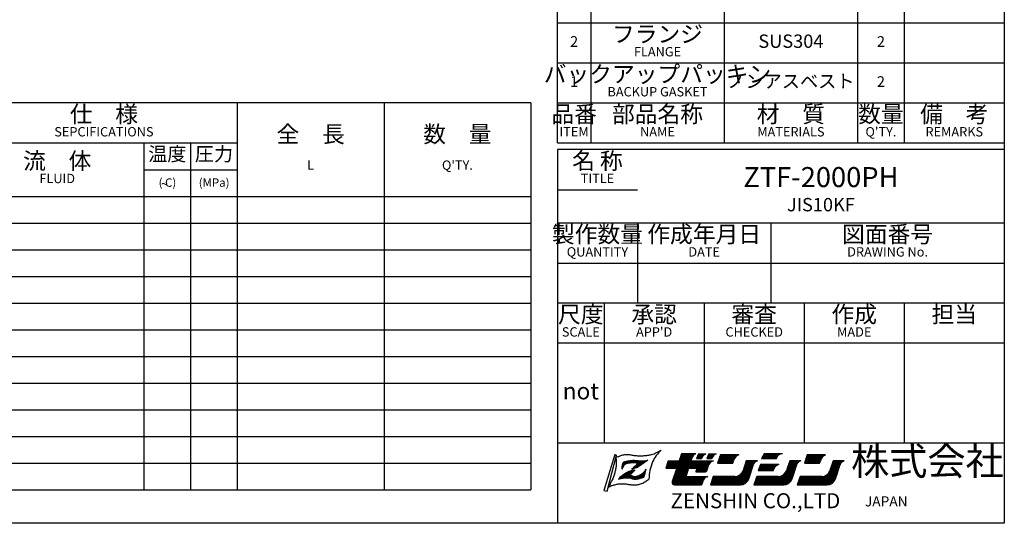
# Model space of a CAD drawing. Units: inches. Extents: x 0 to 277, y 0 to 194.
# Drawn here: x 129 to 277, y 0 to 75 of the extents above; entities that cross this region are included whole.
import ezdxf

# ---------------------------------------------------------------- set-up
doc = ezdxf.new("R2010")
doc.units = ezdxf.units.IN
doc.layers.add('1', color=7, linetype='Continuous')
doc.styles.add('CONVERTER_11', font='txt.shx', dxfattribs={"width": 0.9})
doc.styles.add('CONVERTER_12', font='txt.shx', dxfattribs={"width": 0.81})
doc.styles.add('CONVERTER_13', font='txt.shx', dxfattribs={"width": 0.9})
doc.styles.add('CONVERTER_14', font='txt.shx', dxfattribs={"width": 0.72})
doc.styles.add('CONVERTER_17', font='txt.shx', dxfattribs={"width": 0.72})
pattern_1 = [(45, (0, 0), (-0.07071068, 0.07071068), [])]

msp = doc.modelspace()

# ---------------------------------------------------------------- hatches: boundary and pattern name
at = {"layer": '1', "linetype": 'Continuous'}
h = msp.add_hatch(dxfattribs=at)
h.set_pattern_fill('_USER', color=4, scale=0.1, angle=45, pattern_type=0)
h.set_pattern_definition(pattern_1)
edge = h.paths.add_edge_path()
edge.add_line((228.584, 10.353), (228.226, 9.278))
edge.add_line((228.226, 9.278), (226.613, 9.278))
edge.add_line((226.613, 9.278), (226.255, 8.203))
edge.add_line((226.255, 8.203), (227.743, 8.203))
edge.add_arc((227.743, 8.114), 0.0896, -18.43495, 90, ccw=False)
edge.add_line((227.828, 8.085), (227.195, 6.185))
edge.add_arc((227.548, 6.067), 0.373, 161.56505, 270)
edge.add_line((227.548, 5.695), (231.565, 5.695))
edge.add_arc((231.565, 5.784), 0.0896, 270, 341.56505)
edge.add_line((231.65, 5.756), (231.869, 6.411))
edge.add_arc((232.697, 6.07), 0.896, 101.01104, 157.56777, ccw=False)
edge.add_line((232.526, 6.949), (229.365, 6.949))
edge.add_arc((229.365, 7.039), 0.0896, 161.56505, 270, ccw=False)
edge.add_line((229.28, 7.067), (229.659, 8.203))
edge.add_line((229.659, 8.203), (230.789, 8.203))
edge.add_arc((230.789, 8.114), 0.0896, -18.43495, 90, ccw=False)
edge.add_line((230.874, 8.085), (230.734, 7.666))
edge.add_line((230.734, 7.666), (232.212, 7.666))
edge.add_arc((232.212, 7.852), 0.186, 270, 341.56505)
edge.add_line((232.389, 7.793), (232.705, 8.741))
edge.add_arc((233.529, 8.389), 0.896, 96.8699, 156.8699, ccw=False)
edge.add_line((233.422, 9.278), (230.017, 9.278))
edge.add_line((230.017, 9.278), (230.197, 9.816))
edge.add_arc((231.039, 9.511), 0.896, 109.89591, 160.10409, ccw=False)
edge.add_line((230.734, 10.353), (228.584, 10.353))
h = msp.add_hatch(dxfattribs=at)
h.set_pattern_fill('_USER', color=4, scale=0.1, angle=45, pattern_type=0)
h.set_pattern_definition(pattern_1)
edge = h.paths.add_edge_path()
edge.add_line((231.709, 9.816), (231.61, 9.705))
edge.add_arc((231.525, 9.733), 0.0896, 270, 341.56505, ccw=False)
edge.add_line((231.525, 9.644), (230.873, 9.644))
edge.add_line((230.873, 9.644), (231.171, 10.353))
edge.add_line((231.171, 10.353), (232.246, 10.353))
edge.add_arc((232.673, 9.389), 1.054, 113.86571, 156.13429)
h = msp.add_hatch(dxfattribs=at)
h.set_pattern_fill('_USER', color=4, scale=0.1, angle=45, pattern_type=0)
h.set_pattern_definition(pattern_1)
edge = h.paths.add_edge_path()
edge.add_line((232.705, 10.353), (232.406, 9.644))
edge.add_line((232.406, 9.644), (233.059, 9.644))
edge.add_arc((233.059, 9.733), 0.0896, 270, 341.56505)
edge.add_line((233.144, 9.705), (233.243, 9.816))
edge.add_arc((234.207, 9.389), 1.054, 113.86571, 156.13429, ccw=False)
edge.add_line((233.78, 10.353), (232.705, 10.353))
h = msp.add_hatch(dxfattribs=at)
h.set_pattern_fill('_USER', color=4, scale=0.1, angle=45, pattern_type=0)
h.set_pattern_definition(pattern_1)
edge = h.paths.add_edge_path()
edge.add_line((243.754, 10.353), (241.007, 10.353))
edge.add_line((241.007, 10.353), (240.589, 9.644))
edge.add_line((240.589, 9.644), (242.858, 9.644))
edge.add_line((242.858, 9.644), (242.978, 10.002))
edge.add_arc((243.693, 9.454), 0.902, 86.13404, 142.54117, ccw=False)
h = msp.add_hatch(dxfattribs=at)
h.set_pattern_fill('_USER', color=4, scale=0.1, angle=45, pattern_type=0)
h.set_pattern_definition(pattern_1)
edge = h.paths.add_edge_path()
edge.add_line((223.557, 9.369), (222.067, 8.321))
edge.add_line((222.067, 8.321), (221.785, 8.238))
edge.add_line((221.785, 8.238), (221.529, 8.162))
edge.add_line((221.529, 8.162), (221.106, 8.031))
edge.add_spline(control_points=[(221.106, 8.031), (221.131, 8.042), (221.207, 8.078), (221.343, 8.2), (221.547, 8.39), (221.794, 8.642), (221.948, 8.846), (222.027, 8.95)], knot_values=[0, 0, 0, 0, 0.0802455, 0.2525963, 0.5422292, 0.9184211, 1.3092864, 1.3092864, 1.3092864, 1.3092864], degree=3, periodic=0)
edge.add_spline(control_points=[(222.027, 8.95), (221.827, 8.998), (221.421, 9.094), (220.954, 9.01), (220.642, 8.979), (220.495, 8.955), (220.362, 8.918), (220.255, 8.869), (220.168, 8.807), (220.094, 8.74), (220.025, 8.666), (219.919, 8.531), (219.824, 8.309), (219.738, 8.124), (219.696, 8.032)], knot_values=[0, 0, 0, 0, 0.611282, 1.2391157, 1.3974423, 1.5552796, 1.6835821, 1.8111013, 1.9070487, 2.0035679, 2.1076614, 2.2111761, 2.5176372, 2.8239267, 2.8239267, 2.8239267, 2.8239267], degree=3, periodic=0)
edge.add_spline(control_points=[(219.696, 8.032), (219.697, 8.219), (219.699, 8.594), (219.844, 8.939), (219.917, 9.112)], knot_values=[0, 0, 0, 0, 0.5573816, 1.1122618, 1.1122618, 1.1122618, 1.1122618], degree=3, periodic=0)
edge.add_spline(control_points=[(219.917, 9.112), (220.05, 9.157), (220.333, 9.253), (220.726, 9.292), (221.068, 9.347), (221.349, 9.375), (221.627, 9.366), (222.085, 9.322), (222.731, 9.25), (223.281, 9.329), (223.557, 9.369)], knot_values=[0, 0, 0, 0, 0.4204464, 0.8921266, 1.1809978, 1.460467, 1.7362182, 2.0131106, 2.8413809, 3.6737312, 3.6737312, 3.6737312, 3.6737312], degree=3, periodic=0)
h = msp.add_hatch(dxfattribs=at)
h.set_pattern_fill('_USER', color=4, scale=0.1, angle=45, pattern_type=0)
h.set_pattern_definition(pattern_1)
edge = h.paths.add_edge_path()
edge.add_line((236.603, 6.949), (233.362, 6.949))
edge.add_line((233.362, 6.949), (232.944, 5.695))
edge.add_line((232.944, 5.695), (237.439, 5.695))
edge.add_arc((237.439, 6.999), 1.304, 270, 341.56505)
edge.add_line((238.676, 6.587), (239.394, 8.741))
edge.add_arc((240.228, 8.414), 0.896, 105.34267, 158.63176, ccw=False)
edge.add_line((239.991, 9.278), (238.319, 9.278))
edge.add_line((238.319, 9.278), (237.84, 7.841))
edge.add_arc((236.603, 8.253), 1.304, 270, 341.56505, ccw=False)
h = msp.add_hatch(dxfattribs=at)
h.set_pattern_fill('_USER', color=4, scale=0.1, angle=45, pattern_type=0)
h.set_pattern_definition(pattern_1)
edge = h.paths.add_edge_path()
edge.add_line((237.184, 10.174), (234.437, 10.174))
edge.add_line((234.437, 10.174), (234.019, 8.92))
edge.add_line((234.019, 8.92), (236.289, 8.92))
edge.add_line((236.289, 8.92), (236.408, 9.278))
edge.add_arc((237.631, 9.002), 1.254, 110.88205, 167.28918, ccw=False)
h = msp.add_hatch(dxfattribs=at)
h.set_pattern_fill('_USER', color=4, scale=0.1, angle=45, pattern_type=0)
h.set_pattern_definition(pattern_1)
edge = h.paths.add_edge_path()
edge.add_line((243.113, 6.949), (239.872, 6.949))
edge.add_line((239.872, 6.949), (239.454, 5.695))
edge.add_line((239.454, 5.695), (243.949, 5.695))
edge.add_arc((243.949, 6.999), 1.304, 270, 341.56505)
edge.add_line((245.186, 6.587), (245.904, 8.741))
edge.add_arc((246.738, 8.414), 0.896, 105.34267, 158.63176, ccw=False)
edge.add_line((246.501, 9.278), (244.829, 9.278))
edge.add_line((244.829, 9.278), (244.35, 7.841))
edge.add_arc((243.113, 8.253), 1.304, 270, 341.56505, ccw=False)
h = msp.add_hatch(dxfattribs=at)
h.set_pattern_fill('_USER', color=4, scale=0.1, angle=45, pattern_type=0)
h.set_pattern_definition(pattern_1)
edge = h.paths.add_edge_path()
edge.add_line((249.623, 6.949), (246.382, 6.949))
edge.add_line((246.382, 6.949), (245.964, 5.695))
edge.add_line((245.964, 5.695), (250.459, 5.695))
edge.add_arc((250.459, 6.999), 1.304, 270, 341.56505)
edge.add_line((251.696, 6.587), (252.414, 8.741))
edge.add_arc((253.248, 8.414), 0.896, 105.34267, 158.63176, ccw=False)
edge.add_line((253.011, 9.278), (251.339, 9.278))
edge.add_line((251.339, 9.278), (250.86, 7.841))
edge.add_arc((249.623, 8.253), 1.304, 270, 341.56505, ccw=False)
h = msp.add_hatch(dxfattribs=at)
h.set_pattern_fill('_USER', color=4, scale=0.1, angle=45, pattern_type=0)
h.set_pattern_definition(pattern_1)
edge = h.paths.add_edge_path()
edge.add_line((250.204, 10.174), (247.457, 10.174))
edge.add_line((247.457, 10.174), (247.039, 8.92))
edge.add_line((247.039, 8.92), (249.308, 8.92))
edge.add_line((249.308, 8.92), (249.428, 9.278))
edge.add_arc((250.651, 9.002), 1.254, 110.88205, 167.28918, ccw=False)
h = msp.add_hatch(dxfattribs=at)
h.set_pattern_fill('_USER', color=4, scale=0.1, angle=45, pattern_type=0)
h.set_pattern_definition(pattern_1)
edge = h.paths.add_edge_path()
edge.add_spline(control_points=[(220.867, 7.118), (220.922, 7.11), (221.032, 7.092), (221.169, 7.064), (221.273, 7.025), (221.372, 6.984), (221.495, 6.941), (221.642, 6.92), (221.778, 6.948), (221.908, 6.99), (222.047, 7.026), (222.19, 7.069), (222.326, 7.133), (222.455, 7.21), (222.58, 7.298), (222.715, 7.398), (222.863, 7.506), (223.022, 7.647), (223.144, 7.838), (223.237, 7.967), (223.284, 8.032)], knot_values=[0, 0, 0, 0, 0.1671759, 0.3342776, 0.4172685, 0.5011064, 0.656568, 0.8082938, 0.9370336, 1.0685167, 1.2190355, 1.3681063, 1.5172184, 1.6670056, 1.8199626, 1.9731911, 2.1719765, 2.368826, 2.6076897, 2.8468372, 2.8468372, 2.8468372, 2.8468372], degree=3, periodic=0)
edge.add_spline(control_points=[(223.284, 8.032), (223.236, 7.838), (223.135, 7.43), (223.014, 7.029), (222.95, 6.818)], knot_values=[0, 0, 0, 0, 0.5990108, 1.2587023, 1.2587023, 1.2587023, 1.2587023], degree=3, periodic=0)
edge.add_spline(control_points=[(222.95, 6.818), (222.739, 6.754), (222.32, 6.627), (221.831, 6.534), (221.509, 6.557), (221.318, 6.588), (221.099, 6.657), (220.844, 6.734), (220.572, 6.756), (220.193, 6.741), (219.704, 6.717), (219.33, 6.59), (219.144, 6.526)], knot_values=[0, 0, 0, 0, 0.6630389, 1.315137, 1.4720276, 1.6287296, 1.8955719, 2.1590548, 2.4273542, 2.7071414, 3.2986067, 3.8851416, 3.8851416, 3.8851416, 3.8851416], degree=3, periodic=0)
edge.add_spline(control_points=[(219.144, 6.526), (219.277, 6.689), (219.549, 7.023), (220.081, 7.411), (220.517, 7.636), (220.808, 7.744), (220.93, 7.783), (221.044, 7.81), (221.154, 7.832), (221.266, 7.869), (221.428, 7.905), (221.556, 7.914), (221.637, 7.92)], knot_values=[0, 0, 0, 0, 0.6272854, 1.2891747, 1.9562329, 2.0919082, 2.2188632, 2.3419986, 2.4427087, 2.5555762, 2.6946506, 2.9393264, 2.9393264, 2.9393264, 2.9393264], degree=3, periodic=0)
edge.add_spline(control_points=[(221.637, 7.92), (221.498, 7.801), (221.215, 7.559), (220.984, 7.267), (220.867, 7.118)], knot_values=[0, 0, 0, 0, 0.5475873, 1.1139967, 1.1139967, 1.1139967, 1.1139967], degree=3, periodic=0)
h = msp.add_hatch(dxfattribs=at)
h.set_pattern_fill('_USER', color=4, scale=0.1, angle=45, pattern_type=0)
h.set_pattern_definition(pattern_1)
edge = h.paths.add_edge_path()
edge.add_line((243.217, 8.741), (240.469, 8.741))
edge.add_line((240.469, 8.741), (240.111, 7.852))
edge.add_line((240.111, 7.852), (242.38, 7.852))
edge.add_line((242.38, 7.852), (242.44, 8.031))
edge.add_arc((243.49, 7.662), 1.113, 104.21895, 160.62607, ccw=False)

# ---------------------------------------------------------------- linework, layer by layer
at = {"layer": '1', "color": 6, "linetype": 'Continuous'}
for p, q in [((277, 189.929), (277, -0.071)), ((277, -0.071), (0, -0.071))]:
    msp.add_line(p, q, dxfattribs=at)
at = {"layer": '1', "color": 7, "linetype": 'Continuous'}
for p, q in [((210, 56.929), (210, 98.929)), ((215, 98.929), (215, 56.929)), ((235, 98.929), (235, 56.929)), ((255, 98.929), (255, 56.929)), ((262, 98.929), (262, 56.929)), ((206, 62.929), (20, 62.929)), ((162, 62.929), (162, 4.929)), ((184, 62.929), (184, 4.929)), ((206, 62.929), (206, 4.929)), ((210, 62.929), (277, 62.929)), ((210, 56.929), (277, 56.929)), ((210, 55.929), (210, -0.071)), ((277, 55.929), (210, 55.929)), ((20, 48.929), (206, 48.929)), ((210, 49.929), (222, 49.929)), ((277, 44.929), (210, 44.929)), ((222, 44.929), (222, 32.929)), ((242, 44.929), (242, 32.929)), ((210, 38.929), (277, 38.929)), ((277, 32.929), (210, 32.929)), ((217, 32.929), (217, 11.929)), ((232, 32.929), (232, 11.929)), ((247, 32.929), (247, 11.929)), ((262, 32.929), (262, 11.929)), ((277, 26.929), (210, 26.929)), ((277, 11.929), (210, 11.929)), ((20, 4.929), (206, 4.929))]:
    msp.add_line(p, q, dxfattribs=at)
at = {"layer": '1', "color": 1, "linetype": 'Continuous'}
for p, q in [((210, 74.929), (277, 74.929)), ((210, 68.929), (277, 68.929))]:
    msp.add_line(p, q, dxfattribs=at)
at = {"layer": '1', "color": 2, "linetype": 'Continuous'}
for p, q in [((122, 56.929), (162, 56.929)), ((148, 56.929), (148, 4.929)), ((155, 56.929), (155, 4.929)), ((148, 52.929), (162, 52.929)), ((20, 44.929), (206, 44.929)), ((20, 40.929), (206, 40.929)), ((20, 36.929), (206, 36.929)), ((20, 32.929), (206, 32.929)), ((20, 28.929), (206, 28.929)), ((20, 24.929), (206, 24.929)), ((20, 20.929), (206, 20.929)), ((20, 16.929), (206, 16.929)), ((20, 12.929), (206, 12.929)), ((228.584, 10.353), (228.226, 9.278)), ((230.734, 10.353), (228.584, 10.353)), ((231.171, 10.353), (230.873, 9.644)), ((231.171, 10.353), (232.246, 10.353)), ((232.705, 10.353), (232.406, 9.644)), ((232.705, 10.353), (233.78, 10.353)), ((241.007, 10.353), (240.589, 9.644)), ((243.754, 10.353), (241.007, 10.353)), ((20, 8.929), (206, 8.929)), ((218.593, 10.238), (216.938, 4.833)), ((217.434, 4.722), (218.868, 10.127)), ((218.593, 10.238), (218.868, 10.127)), ((223.557, 9.369), (222.067, 8.321)), ((226.613, 9.278), (226.255, 8.203)), ((226.613, 9.278), (228.226, 9.278)), ((230.197, 9.816), (230.017, 9.278)), ((230.017, 9.278), (233.422, 9.278)), ((230.873, 9.644), (231.525, 9.644)), ((231.709, 9.816), (231.61, 9.705)), ((232.406, 9.644), (233.059, 9.644)), ((233.243, 9.816), (233.144, 9.705)), ((234.437, 10.174), (234.019, 8.92)), ((234.019, 8.92), (236.289, 8.92)), ((237.184, 10.174), (234.437, 10.174)), ((236.289, 8.92), (236.408, 9.278)), ((238.319, 9.278), (237.84, 7.841)), ((239.991, 9.278), (238.319, 9.278)), ((240.589, 9.644), (242.858, 9.644)), ((242.858, 9.644), (242.978, 10.002)), ((244.829, 9.278), (244.35, 7.841)), ((246.501, 9.278), (244.829, 9.278)), ((247.457, 10.174), (247.039, 8.92)), ((247.039, 8.92), (249.308, 8.92)), ((250.204, 10.174), (247.457, 10.174)), ((249.308, 8.92), (249.428, 9.278)), ((251.339, 9.278), (250.86, 7.841)), ((253.011, 9.278), (251.339, 9.278)), ((226.255, 8.203), (227.743, 8.203)), ((227.828, 8.085), (227.195, 6.185)), ((229.659, 8.203), (229.28, 7.067)), ((229.659, 8.203), (230.789, 8.203)), ((230.874, 8.085), (230.734, 7.666)), ((230.734, 7.666), (232.212, 7.666)), ((232.389, 7.793), (232.705, 8.741)), ((238.676, 6.587), (239.394, 8.741)), ((240.469, 8.741), (240.111, 7.852)), ((240.111, 7.852), (242.38, 7.852)), ((243.217, 8.741), (240.469, 8.741)), ((242.38, 7.852), (242.44, 8.031)), ((245.186, 6.587), (245.904, 8.741)), ((251.696, 6.587), (252.414, 8.741)), ((229.365, 6.949), (232.526, 6.949)), ((231.869, 6.411), (231.65, 5.756)), ((233.362, 6.949), (232.944, 5.695)), ((236.603, 6.949), (233.362, 6.949)), ((239.872, 6.949), (239.454, 5.695)), ((243.113, 6.949), (239.872, 6.949)), ((246.382, 6.949), (245.964, 5.695)), ((249.623, 6.949), (246.382, 6.949)), ((216.938, 4.833), (217.434, 4.722)), ((227.548, 5.695), (231.565, 5.695)), ((232.944, 5.695), (237.439, 5.695)), ((239.454, 5.695), (243.949, 5.695)), ((245.964, 5.695), (250.459, 5.695))]:
    msp.add_line(p, q, dxfattribs=at)
for centre, radius, start, end in [((231.039, 9.511), 0.896, 109.89591, 160.10409), ((232.673, 9.389), 1.054, 113.86571, 156.13429), ((234.207, 9.389), 1.054, 113.86571, 156.13429), ((243.693, 9.454), 0.902, 86.13404, 142.54117), ((231.525, 9.733), 0.0896, 270, 341.56505), ((233.529, 8.389), 0.896, 96.8699, 156.8699), ((233.059, 9.733), 0.0896, 270, 341.56505), ((237.631, 9.002), 1.254, 110.88205, 167.28918), ((240.228, 8.414), 0.896, 105.34267, 158.63176), ((246.738, 8.414), 0.896, 105.34267, 158.63176), ((250.651, 9.002), 1.254, 110.88205, 167.28918), ((253.248, 8.414), 0.896, 105.34267, 158.63176), ((227.743, 8.114), 0.0896, 341.56505, 90), ((230.789, 8.114), 0.0896, 341.56505, 90), ((232.212, 7.852), 0.186, 270, 341.56505), ((236.603, 8.253), 1.304, 270, 341.56505), ((243.49, 7.662), 1.113, 104.21895, 160.62607), ((243.113, 8.253), 1.304, 270, 341.56505), ((249.623, 8.253), 1.304, 270, 341.56505), ((227.548, 6.067), 0.373, 161.56505, 270), ((229.365, 7.039), 0.0896, 161.56505, 270), ((232.697, 6.07), 0.896, 101.01104, 157.56777), ((237.439, 6.999), 1.304, 270, 341.56505), ((243.949, 6.999), 1.304, 270, 341.56505), ((250.459, 6.999), 1.304, 270, 341.56505), ((231.565, 5.784), 0.0896, 270, 341.56505)]:
    msp.add_arc(centre, radius, start, end, dxfattribs=at)
for points, knots in [([(218.758, 9.797), (218.906, 9.85), (219.201, 9.958), (219.585, 10.123), (219.94, 10.202), (220.236, 10.24), (220.523, 10.258), (220.802, 10.245), (221.075, 10.186), (221.339, 10.124), (221.598, 10.095), (221.866, 10.073), (222.149, 10.033), (222.444, 10.009), (222.73, 10.035), (223.004, 10.075), (223.281, 10.099), (223.558, 10.124), (223.835, 10.169), (224.275, 10.274), (224.857, 10.502), (225.314, 10.767), (225.542, 10.9)], [0, 0, 0, 0, 0.4712398, 0.9424796, 1.2503392, 1.5598814, 1.8369734, 2.1122635, 2.3932498, 2.6747586, 2.9241202, 3.17426, 3.4800045, 3.783719, 4.0601526, 4.3382088, 4.6155792, 4.8925061, 5.1738629, 5.45534, 6.2468824, 7.0384155, 7.0384155, 7.0384155, 7.0384155]), ([(225.542, 10.9), (225.287, 10.638), (224.776, 10.113), (224.204, 9.074), (223.801, 7.869), (223.746, 6.974), (223.718, 6.526)], [0, 0, 0, 0, 1.0925482, 2.1865694, 3.5263035, 4.867254, 4.867254, 4.867254, 4.867254]), ([(218.758, 9.797), (218.776, 9.595), (218.81, 9.192), (218.836, 8.598), (218.731, 8.026), (218.609, 7.562), (218.524, 7.173), (218.436, 6.872), (218.3, 6.592), (218.109, 6.252), (217.906, 5.824), (217.739, 5.494), (217.655, 5.329)], [0, 0, 0, 0, 0.6071276, 1.2153362, 1.7756788, 2.3411181, 2.657067, 2.9703454, 3.2778261, 3.5872647, 4.1421546, 4.6972279, 4.6972279, 4.6972279, 4.6972279]), ([(219.696, 8.032), (219.697, 8.219), (219.699, 8.594), (219.844, 8.939), (219.917, 9.112)], [0, 0, 0, 0, 0.5573816, 1.1122618, 1.1122618, 1.1122618, 1.1122618]), ([(219.696, 8.032), (219.738, 8.124), (219.824, 8.309), (219.919, 8.531), (220.025, 8.666), (220.094, 8.74), (220.168, 8.807), (220.255, 8.869), (220.362, 8.918), (220.495, 8.955), (220.642, 8.979), (220.954, 9.01), (221.421, 9.094), (221.827, 8.998), (222.027, 8.95)], [0, 0, 0, 0, 0.3062895, 0.6127505, 0.7162653, 0.8203588, 0.9168779, 1.0128254, 1.1403446, 1.2686471, 1.4264844, 1.584811, 2.2126447, 2.8239267, 2.8239267, 2.8239267, 2.8239267]), ([(219.917, 9.112), (220.05, 9.157), (220.333, 9.253), (220.726, 9.292), (221.068, 9.347), (221.349, 9.375), (221.627, 9.366), (222.085, 9.322), (222.731, 9.25), (223.281, 9.329), (223.557, 9.369)], [0, 0, 0, 0, 0.4204464, 0.8921266, 1.1809978, 1.460467, 1.7362182, 2.0131106, 2.8413809, 3.6737312, 3.6737312, 3.6737312, 3.6737312]), ([(222.027, 8.95), (221.948, 8.846), (221.794, 8.642), (221.547, 8.39), (221.343, 8.2), (221.207, 8.078), (221.131, 8.042), (221.106, 8.031)], [0, 0, 0, 0, 0.3908653, 0.7670572, 1.0566901, 1.2290409, 1.3092864, 1.3092864, 1.3092864, 1.3092864]), ([(219.144, 6.526), (219.277, 6.689), (219.549, 7.023), (220.081, 7.411), (220.517, 7.636), (220.808, 7.744), (220.93, 7.783), (221.044, 7.81), (221.154, 7.832), (221.266, 7.869), (221.428, 7.905), (221.556, 7.914), (221.637, 7.92)], [0, 0, 0, 0, 0.6272854, 1.2891747, 1.9562329, 2.0919082, 2.2188632, 2.3419986, 2.4427087, 2.5555762, 2.6946506, 2.9393264, 2.9393264, 2.9393264, 2.9393264]), ([(220.867, 7.118), (220.922, 7.11), (221.032, 7.092), (221.169, 7.064), (221.273, 7.025), (221.372, 6.984), (221.495, 6.941), (221.642, 6.92), (221.778, 6.948), (221.908, 6.99), (222.047, 7.026), (222.19, 7.069), (222.326, 7.133), (222.455, 7.21), (222.58, 7.298), (222.715, 7.398), (222.863, 7.506), (223.022, 7.647), (223.144, 7.838), (223.237, 7.967), (223.284, 8.032)], [0, 0, 0, 0, 0.1671759, 0.3342776, 0.4172685, 0.5011064, 0.656568, 0.8082938, 0.9370336, 1.0685167, 1.2190355, 1.3681063, 1.5172184, 1.6670056, 1.8199626, 1.9731911, 2.1719765, 2.368826, 2.6076897, 2.8468372, 2.8468372, 2.8468372, 2.8468372]), ([(221.637, 7.92), (221.498, 7.801), (221.215, 7.559), (220.984, 7.267), (220.867, 7.118)], [0, 0, 0, 0, 0.5475873, 1.1139967, 1.1139967, 1.1139967, 1.1139967]), ([(222.067, 8.321), (221.993, 8.3), (221.845, 8.256), (221.687, 8.209), (221.591, 8.18), (221.493, 8.151), (221.329, 8.101), (221.176, 8.053), (221.099, 8.029)], [0, 0, 0, 0, 0.2315612, 0.4631214, 0.4964551, 0.5297887, 0.770569, 1.0113561, 1.0113561, 1.0113561, 1.0113561]), ([(222.95, 6.818), (223.014, 7.029), (223.135, 7.43), (223.236, 7.838), (223.284, 8.032)], [0, 0, 0, 0, 0.6596915, 1.2587023, 1.2587023, 1.2587023, 1.2587023]), ([(217.655, 5.329), (217.799, 5.421), (218.087, 5.607), (218.521, 5.682), (218.867, 5.771), (219.231, 5.849), (219.696, 5.876), (220.249, 5.833), (220.797, 5.744), (221.351, 5.675), (221.91, 5.689), (222.516, 5.816), (223.115, 6.126), (223.517, 6.393), (223.718, 6.526)], [0, 0, 0, 0, 0.5077943, 1.0176342, 1.300797, 1.5825661, 2.133577, 2.6882961, 3.2447159, 3.8000016, 4.3593786, 4.9163242, 5.6409441, 6.3647323, 6.3647323, 6.3647323, 6.3647323]), ([(219.144, 6.526), (219.33, 6.59), (219.704, 6.717), (220.193, 6.741), (220.572, 6.756), (220.844, 6.734), (221.099, 6.657), (221.318, 6.588), (221.509, 6.557), (221.831, 6.534), (222.32, 6.627), (222.739, 6.754), (222.95, 6.818)], [0, 0, 0, 0, 0.5865349, 1.1780001, 1.4577874, 1.7260868, 1.9895697, 2.256412, 2.413114, 2.5700046, 3.2221027, 3.8851416, 3.8851416, 3.8851416, 3.8851416])]:
    msp.add_open_spline(points, degree=3, knots=knots, dxfattribs=at)

# ---------------------------------------------------------------- texts
at = {"layer": '1', "color": 2, "attachment_point": 5}
for s, insert, char_height, line_spacing_factor, style in [('フランジ', (225, 72.929), 2.5, 0.90036, 'CONVERTER_13'), ('2', (212.5, 71.929), 1.6, 0.90036, 'CONVERTER_13'), ('2', (258.5, 71.929), 1.6, 0.90036, 'CONVERTER_13'), ('バックアップパッキン', (225, 66.929), 2.5, 0.90036, 'CONVERTER_17'), ('1', (212.5, 65.929), 1.6, 0.90036, 'CONVERTER_13'), ('2', (258.5, 65.929), 1.6, 0.90036, 'CONVERTER_13'), ('温度', (151.5, 55.014), 2.1, 0.90036, 'CONVERTER_13'), ('圧力', (158.5, 55.014), 2.1, 0.90036, 'CONVERTER_13'), ('( C)', (151.523, 50.831), 1.26, 0.681818, 'CONVERTER_14'), ('(MPa)', (158.523, 50.831), 1.26, 0.681818, 'CONVERTER_14'), ('{\\Fgdt;~}', (151.089, 50.789), 1.4, 0.90036, 'CONVERTER_13'), ('ZENSHIN CO.,LTD', (239.68, 3.018), 2.26403, 0.681818, 'CONVERTER_11'), ('JAPAN', (259.301, 3.018), 1.5094, 0.681818, 'CONVERTER_11')]:
    msp.add_mtext(s, dxfattribs=dict(at, insert=insert, char_height=char_height, line_spacing_factor=line_spacing_factor, style=style))
for s, insert, char_height, style in [('SUS304', (245, 71.929), 2, 'CONVERTER_13'), ('FLANGE', (225, 70.429), 1.4, 'CONVERTER_11'), ('ノンアスベスト', (245, 65.929), 2, 'CONVERTER_13'), ('BACKUP GASKET', (225, 64.429), 1.4, 'CONVERTER_11'), ('仕\u3000様', (142, 60.929), 2.5, 'CONVERTER_11'), ('品番', (212.5, 60.929), 2.5, 'CONVERTER_11'), ('部品名称', (225, 60.929), 2.5, 'CONVERTER_11'), ('材\u3000質', (245, 60.929), 2.5, 'CONVERTER_11'), ('数量', (258.5, 60.929), 2.5, 'CONVERTER_11'), ('備\u3000考', (269.5, 60.929), 2.5, 'CONVERTER_11'), ('SEPCIFICATIONS', (142, 58.429), 1.4, 'CONVERTER_11'), ('全\u3000長', (173, 57.929), 2.5, 'CONVERTER_11'), ('数\u3000量', (195, 57.929), 2.5, 'CONVERTER_11'), ('ITEM', (212.5, 58.429), 1.4, 'CONVERTER_11'), ('NAME', (225, 58.429), 1.4, 'CONVERTER_11'), ('MATERIALS', (245, 58.429), 1.4, 'CONVERTER_11'), ("Q'TY.", (258.5, 58.429), 1.4, 'CONVERTER_11'), ('REMARKS', (269.5, 58.429), 1.4, 'CONVERTER_11'), ('流\u3000体', (135, 53.929), 2.5, 'CONVERTER_11'), ('名 称', (216, 53.929), 2.5, 'CONVERTER_11'), ('L', (173, 53.429), 1.4, 'CONVERTER_12'), ("Q'TY.", (195, 53.429), 1.4, 'CONVERTER_11'), ('FLUID', (135, 51.429), 1.4, 'CONVERTER_11'), ('TITLE', (216, 51.429), 1.4, 'CONVERTER_11'), ('JIS10KF', (249.5, 47.429), 2, 'CONVERTER_13'), ('製作数量', (216, 42.929), 2.5, 'CONVERTER_11'), ('作成年月日', (232, 42.929), 2.5, 'CONVERTER_11'), ('図面番号', (259.5, 42.929), 2.5, 'CONVERTER_11'), ('QUANTITY', (216, 40.429), 1.4, 'CONVERTER_11'), ('DATE', (232, 40.429), 1.4, 'CONVERTER_11'), ('DRAWING No.', (259.5, 40.429), 1.4, 'CONVERTER_11'), ('尺度', (213.5, 30.929), 2.5, 'CONVERTER_11'), ('承認', (224.5, 30.929), 2.5, 'CONVERTER_11'), ('審査', (239.5, 30.929), 2.5, 'CONVERTER_11'), ('作成', (254.5, 30.929), 2.5, 'CONVERTER_11'), ('担当', (269.5, 30.929), 2.5, 'CONVERTER_11'), ('SCALE', (213.5, 28.429), 1.4, 'CONVERTER_12'), ("APP'D", (224.5, 28.429), 1.4, 'CONVERTER_11'), ('CHECKED', (239.5, 28.429), 1.4, 'CONVERTER_11'), ('MADE', (254.5, 28.429), 1.4, 'CONVERTER_11'), ('not', (213.5, 19.429), 2.5, 'CONVERTER_11')]:
    msp.add_mtext(s, dxfattribs=dict(at, insert=insert, char_height=char_height, style=style))
at = {"layer": '1', "color": 7, "insert": (249.5, 51.429), "char_height": 3, "attachment_point": 5, "style": 'CONVERTER_13'}
msp.add_mtext('ZTF-2000PH', dxfattribs=at)
at = {"layer": '1', "color": 5, "insert": (254.027, 5.846), "char_height": 4.1927, "attachment_point": 7, "line_spacing_factor": 0.681818, "style": 'CONVERTER_11'}
msp.add_mtext('株式会社', dxfattribs=at)

doc.saveas('drawing.dxf')
